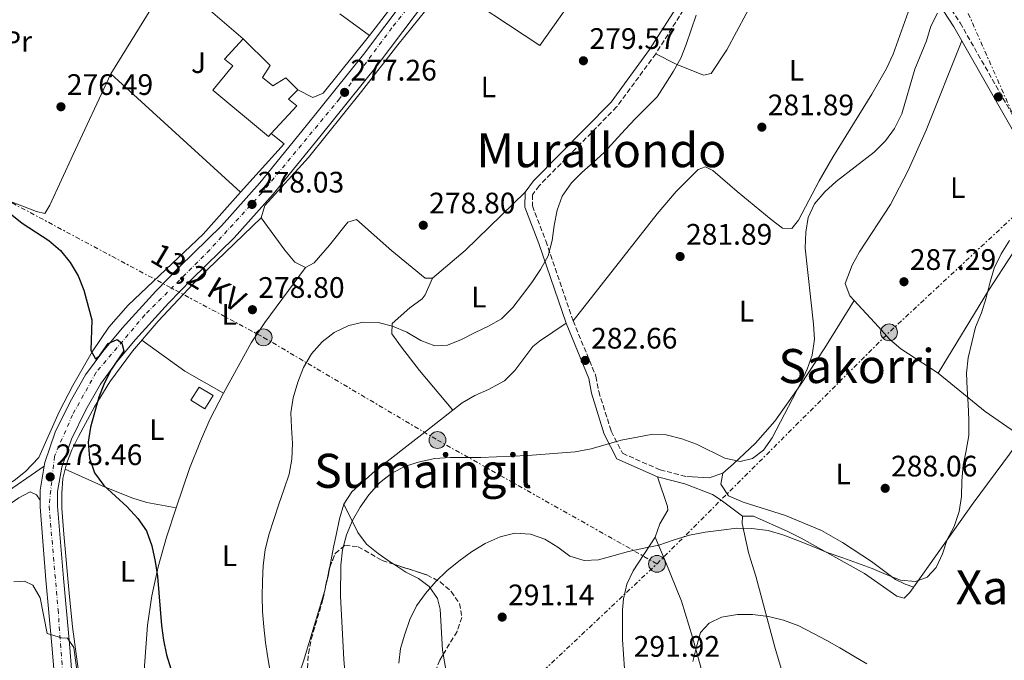
# Model space of a CAD drawing. Units: metres. Extents: x 620197 to 623632, y 4780389 to 4782763.
# Drawn here: x 622934 to 623266, y 4780825 to 4781041 of the extents above; entities that cross this region are included whole.
import ezdxf
from ezdxf.enums import TextEntityAlignment as Align

# ---------------------------------------------------------------- set-up
doc = ezdxf.new("R2010")
doc.units = ezdxf.units.M
doc.header["$MEASUREMENT"] = 0
for name, pattern in [('DGN Style 3', [2.435890702152634, 1.739921930109024, -0.6959687720436097]), ('DGN Style 4', [2.7856150101045474, 1.391937544087219, -0.6959687720436097, 0.001739921930109024, -0.6959687720436097]), ('DGN Style 7', [3.4798438602180486, 1.565929737098122, -0.6959687720436097, 0.5219765790327072, -0.6959687720436097])]:
    doc.linetypes.add(name, pattern=pattern)
for name, color, linetype, lineweight in [('Camino', 7, 'DGN Style 3', 0), ('Carretera', 9, 'Continuous', 0), ('Caseta-cabaña', 1, 'Continuous', 0), ('Cota de punto acotado terreno', 7, 'Continuous', 0), ('Curva de nivel directora', 30, 'Continuous', 30), ('Curva de nivel intermedia', 30, 'Continuous', 0), ('Edificio', 1, 'Continuous', 13), ('Eje de carretera', 7, 'DGN Style 4', 0), ('Estanque', 4, 'Continuous', 0), ('Etiqueta de uso rústico', 92, 'Continuous', 0), ('Línea  de muro-pared o tapia', 1, 'Continuous', 13), ('Línea blanca (vial)', 7, 'Continuous', 13), ('Línea de asfalto', 7, 'Continuous', 13), ('Línea de cambio de uso (parcela vista)', 92, 'Continuous', 0), ('Línea eléctrica', 6, 'DGN Style 7', 0), ('Margen derecho', 7, 'Continuous', 0), ('Poste tendido eléctrico', 7, 'Continuous', 0), ('Punto acotado terreno (símbolo)', 7, 'Continuous', 0), ('Tensión línea eléctrica', 7, 'Continuous', 0), ('Texto de Área (paraje) menor', 7, 'Continuous', 0), ('Transformador', 7, 'Continuous', 0), ('Zona ajardinada', 92, 'Continuous', 0), ('Zona arbolada', 92, 'DGN Style 3', 0)]:
    doc.layers.add(name, color=color, linetype=linetype, lineweight=lineweight)
doc.styles.add('Style-Arial', font='arial.ttf')

# ---------------------------------------------------------------- blocks, each defined once
blk = doc.blocks.new('5PATER')
at = {"layer": 'Estanque', "linetype": 'Continuous', "lineweight": 0}
h = blk.add_hatch(color=51, dxfattribs=at)
edge = h.paths.add_edge_path()
edge.add_ellipse((0, 0), major_axis=(-0.1095731443231308, -0.1110710700762829), ratio=0.9994222409660317, start_angle=0, end_angle=360)
blk = doc.blocks.new('5PELE')
at = {"layer": 'Transformador', "linetype": 'Continuous', "lineweight": 0}
h = blk.add_hatch(color=9, dxfattribs=at)
edge = h.paths.add_edge_path()
edge.add_arc((-2.000000476837158e-05, 0), 0.2850000000000001, 0, 360)
at = {"layer": 'Transformador', "color": 252, "linetype": 'Continuous', "lineweight": 0}
blk.add_circle((-2.000000476837158e-05, 0), 0.2850000000000001, dxfattribs=at)

msp = doc.modelspace()

# ---------------------------------------------------------------- linework, layer by layer
at = {"layer": 'Camino', "color": 7, "linetype": 'DGN Style 3', "lineweight": 0}
for points in [[(623211.4499999986, 4781128.42, 280.6900000000024), (623217.28, 4781111.28, 281.4600000000065), (623224.6299999993, 4781086.87, 282.229999999996), (623229.7899999982, 4781070.850000001, 282.229999999996), (623235.559999997, 4781061.220000001, 283.0000000000001), (623244.6000000006, 4781050.720000001, 283.0000000000001), (623251.5199999985, 4781040.119999999, 285.320000000007), (623274.510000002, 4780999.74, 288.3999999999942), (623287.269999998, 4780977.450000001, 290.7200000000013), (623289.4499999996, 4780972.660000001, 292.2599999999949), (623296.5700000008, 4780958.050000002, 293.0299999999988), (623300.3599999994, 4780949.680000002, 293.6000000000058)], [(623136.3599999998, 4781073.000000001, 279.1499999999943), (623146.6200000015, 4781067.58, 279.1499999999943), (623161.4499999997, 4781063.32, 280.6900000000024), (623164.219999999, 4781061.699999999, 280.6900000000024), (623165.4100000004, 4781057.570000002, 280.6900000000024), (623160.6499999972, 4781048.600000001, 280.6900000000024), (623148.7199999981, 4781029.680000001, 279.9199999999984), (623135.5100000004, 4781011.700000001, 279.9199999999984), (623109.3399999987, 4780985.110000002, 279.9199999999984), (623107.07, 4780982.050000001, 279.9199999999984), (623107.0399999986, 4780978.270000001, 279.9199999999984), (623111.5799999983, 4780966.42, 279.9199999999984), (623120.7800000005, 4780939.490000002, 281.4600000000065), (623128.5299999999, 4780920.690000001, 283.0000000000001), (623129.4400000018, 4780915.57, 284.5500000000029), (623133.6700000009, 4780902.120000001, 284.5500000000029), (623137.4499999983, 4780894.670000001, 286.0899999999965), (623150.1499999987, 4780889.080000001, 286.8600000000006), (623159.19, 4780886.800000001, 286.8600000000006)]]:
    msp.add_polyline3d(points, dxfattribs=at)
at = {"layer": 'Carretera', "color": 9, "linetype": 'Continuous', "lineweight": 0}
for points in [[(622946.4400000013, 4780809.670000001, 268.5200000000041), (622944.7399999981, 4780829.800000001, 269.4400000000023), (622942.750000001, 4780851.940000001, 271.75), (622940.7600000018, 4780876.55, 272.5299999999988), (622940.7600000018, 4780878.840000001, 272.5099999999948), (622940.7600000018, 4780882.260000001, 272.8099999999977), (622942.1299999997, 4780890.359999998, 271.7400000000052), (622942.3299999987, 4780891.53, 273.3000000000029), (622945.9099999995, 4780901.77, 273.8099999999977), (622950.9600000009, 4780912.100000001, 274.1399999999995), (622956.1599999999, 4780921.230000001, 274), (622961.9600000002, 4780929.11, 274.2899999999936), (622968.5500000018, 4780936.990000002, 274.7700000000041), (622979.8599999995, 4780949.480000001, 275.3899999999995), (622987.8099999978, 4780957.710000002, 275.7700000000041), (623002.0500000004, 4780971.569999999, 276.3800000000047), (623014.9400000008, 4780986.060000001, 277.1499999999942), (623030.6099999994, 4781005.33, 276.3800000000047), (623049.9500000004, 4781029.409999999, 277.1499999999942), (623071.3200000009, 4781057.840000001, 277.1499999999942)], [(623076.0900000008, 4781054.300000001, 277.1499999999942), (623054.6399999998, 4781025.770000001, 277.1499999999942), (623035.2299999995, 4781001.600000001, 276.3800000000047), (623019.4600000002, 4780982.210000001, 277.1499999999942), (623006.3399999997, 4780967.470000001, 276.3800000000047), (622992.019999999, 4780953.520000001, 275.7700000000041), (622984.1900000013, 4780945.429999999, 275.3899999999995), (622973.0300000011, 4780933.100000001, 274.7700000000041), (622966.6299999995, 4780925.449999999, 274.2899999999936), (622961.1499999989, 4780917.99, 274), (622956.2100000014, 4780909.319999999, 274.1399999999995), (622951.399999999, 4780899.480000001, 273.8099999999977), (622948.0900000009, 4780890.040000001, 273.3000000000029), (622946.6900000017, 4780881.76, 272.8099999999977), (622946.6999999986, 4780876.790000001, 272.5299999999988), (622948.670000002, 4780852.439999999, 271.75), (622950.6599999992, 4780830.310000001, 269.4400000000023), (622952.3199999998, 4780810.5, 268.5200000000041)]]:
    msp.add_polyline3d(points, dxfattribs=at)
at = {"layer": 'Caseta-cabaña', "color": 1, "linetype": 'Continuous', "lineweight": 0, "elevation": 279.4700000000012, "flags": 128}
msp.add_lwpolyline([(622999.1900000004, 4780914.180000001), (622996.4500000002, 4780909.699999999), (622991.7400000002, 4780912.59), (622994.4800000006, 4780917.07), (622999.1900000004, 4780914.180000001)], close=True, dxfattribs=at)
msp.add_lwpolyline([(622996.4500000002, 4780909.699999999), (622991.7400000002, 4780912.59), (622994.4800000006, 4780917.07), (622999.1900000004, 4780914.180000001), (622996.4500000002, 4780909.699999999)], dxfattribs=at)
at = {"layer": 'Curva de nivel directora', "color": 30, "linetype": 'Continuous', "lineweight": 30, "elevation": 275, "flags": 128}
msp.add_lwpolyline([(622922.5699999991, 4780982.140000001), (622934.7300000008, 4780972.410000001), (622943.7499999999, 4780966.630000001), (622947.6199999988, 4780963.210000001), (622950.889999999, 4780959.130000002), (622953.6299999993, 4780954.600000001), (622955.5699999994, 4780949.75), (622958.2499999994, 4780939.720000002), (622957.9499999998, 4780929.45), (622959.4499999996, 4780926.59), (622960.8499999989, 4780927.630000001), (622963.739999999, 4780931.779999999), (622966.7999999989, 4780933.140000001), (622968.4399999996, 4780931.930000001), (622969.0099999995, 4780929.340000001), (622964.8399999987, 4780923.090000002), (622962.5399999986, 4780918.470000002), (622960.6399999987, 4780913.660000001), (622957.7599999999, 4780903.480000002), (622957.04, 4780898.390000001), (622957.5199999984, 4780893.08), (622959.1900000004, 4780888.100000001), (622962.3299999986, 4780883.760000002), (622970.1399999983, 4780876.53), (622973.8199999996, 4780872.65), (622976.6899999996, 4780868.45), (622978.5599999982, 4780863.390000002), (622979.6299999988, 4780858.080000001), (622980.4400000002, 4780853.040000001), (622981.7999999992, 4780836.529999999), (622982.480000001, 4780831.490000002), (622983.4299999987, 4780826.570000002), (622984.8999999994, 4780821.790000001)], dxfattribs=at)
at = {"layer": 'Curva de nivel intermedia', "color": 30, "linetype": 'Continuous', "lineweight": 0, "flags": 128}
for points, elevation in [([(623243.9200000011, 4781043.449999999), (623241.6300000001, 4781038.970000001), (623240.1799999995, 4781034.01), (623236.1800000007, 4781024.509999998), (623231.7900000007, 4781009.390000001), (623229.3600000012, 4781004.439999999), (623226.3300000003, 4781000.300000002), (623222.5199999993, 4780996.49), (623209.6300000012, 4780986.49), (623205.8200000003, 4780983.01), (623202.3400000001, 4780978.939999999), (623200.1699999997, 4780974.319999999), (623199.3899999997, 4780969.359999999), (623199.2100000008, 4780964), (623202.0000000002, 4780938.269999999), (623202.2800000019, 4780933.230000001), (623201.5599999999, 4780927.869999998), (623199.8600000013, 4780923.119999998), (623197.6900000009, 4780918.5), (623188.0400000016, 4780899.91), (623185.0800000001, 4780895.699999999), (623181.3400000005, 4780892.890000001), (623177.2200000011, 4780891.869999998), (623171.9999999999, 4780892.979999999), (623162.440000002, 4780897.720000001), (623157.4900000012, 4780899.550000001), (623152.2000000004, 4780900.869999999), (623147.1700000013, 4780901.050000001), (623137.0800000017, 4780899.099999999), (623126.8500000013, 4780896.15), (623121.4700000011, 4780895.140000001), (623105.4900000019, 4780893.909999999), (623089.5900000008, 4780893.27), (623079.2500000009, 4780893.31), (623074.1500000001, 4780892.9), (623068.9700000013, 4780891.819999999), (623064.1800000013, 4780890.279999999), (623059.520000001, 4780887.939999999), (623055.4500000007, 4780884.67), (623051.8299999996, 4780880.599999999), (623048.8700000005, 4780876.45), (623046.2400000017, 4780871.91), (623044.2100000001, 4780867.16)], 285), ([(623162.3200000013, 4781042.759999999), (623160.6200000005, 4781037.81), (623159.0400000003, 4781032.850000001), (623157.2100000017, 4781028.17), (623154.6500000004, 4781023.82), (623151.9500000002, 4781019.539999999), (623149.1900000019, 4781015.13), (623145.6500000014, 4781011.59), (623141.8300000015, 4781007.850000001), (623138.3500000013, 4781004.039999999), (623134.7999999997, 4781000.100000001), (623131.3200000017, 4780996.359999998), (623127.570000001, 4780992.890000001), (623123.76, 4780989.609999998), (623120.2199999995, 4780986.07), (623117.1300000005, 4780981.600000001), (623115.4200000007, 4780976.779999998), (623114.4400000017, 4780971.680000001)], 280.0000000000002), ([(623114.4400000017, 4780971.680000001), (623113.7300000008, 4780966.59), (623112.3499999995, 4780961.439999999), (623109.7900000003, 4780956.76), (623106.8300000008, 4780952.41), (623103.7400000017, 4780948.199999999), (623100.4500000017, 4780943.930000001), (623096.6400000006, 4780940.13), (623092.2400000017, 4780937.649999999), (623087.72, 4780935.449999999), (623083.0500000007, 4780933.109999999), (623078.4000000015, 4780931.23), (623074.0899999999, 4780930.939999999), (623069.3400000001, 4780932.779999998), (623064.6600000019, 4780935.609999998), (623059.8400000005, 4780937.640000001), (623054.9500000001, 4780938.890000001), (623049.9200000009, 4780938.999999999), (623045.0100000001, 4780937.859999999), (623040.0800000017, 4780935.519999999), (623036.0100000014, 4780932.32), (623032.4599999996, 4780928.239999999), (623029.7599999995, 4780923.63), (623027.7900000003, 4780918.679999999), (623026.2100000001, 4780913.470000002), (623025.4299999999, 4780908.369999998), (623025.6500000012, 4780903.34), (623025.990000001, 4780897.970000001), (623025.8099999999, 4780892.670000001), (623024.9000000001, 4780887.639999999), (623023.2599999995, 4780882.619999999), (623021.42, 4780877.539999999), (623019.7700000005, 4780872.259999999), (623018.0700000017, 4780867.109999999), (623016.7599999997, 4780862.02), (623016.1100000015, 4780856.720000001), (623015.9200000014, 4780851.430000001), (623015.7400000005, 4780846.329999999), (623015.9500000007, 4780841.160000001), (623016.3000000014, 4780836.050000001), (623016.9100000017, 4780830.749999999), (623017.6500000015, 4780825.57), (623018.5999999993, 4780820.390000001)], 280.0000000000002), ([(623240.3499999993, 4780852.830000001), (623243.4200000004, 4780856.05), (623245.5199999993, 4780860.67), (623247.1599999999, 4780865.550000001), (623249.5300000014, 4780869.970000001), (623251.2300000002, 4780874.99), (623252.0100000004, 4780880.08), (623252.1300000009, 4780885.38), (623252.5800000002, 4780890.609999999), (623253.5599999992, 4780895.63), (623254.4700000011, 4780900.730000001), (623254.4600000001, 4780905.960000001), (623254.1800000007, 4780911.33), (623253.9000000012, 4780916.5), (623253.6900000012, 4780921.739999999), (623254.27, 4780926.9), (623255.4400000012, 4780932.119999999), (623256.750000001, 4780937.27), (623258.7200000002, 4780942.16), (623260.3000000005, 4780947.180000001), (623261.5400000011, 4780952.130000001), (623263.0499999998, 4780957.279999998), (623265.4200000013, 4780962.100000001), (623268.1799999997, 4780966.579999999)], 289.9999999999998), ([(623044.2100000001, 4780867.16), (623042.9000000001, 4780862.009999999), (623042.3800000015, 4780856.839999998), (623042.280000001, 4780846.439999999), (623043.3300000015, 4780825.029999999), (623043.8700000002, 4780819.789999999)], 285), ([(623061.9100000004, 4780823.74), (623062.5499999997, 4780828.699999999), (623063.9900000013, 4780833.59), (623065.6299999997, 4780838.539999999), (623067.9299999997, 4780843.09), (623070.8900000014, 4780847.300000001), (623074.4400000008, 4780851.369999999), (623078.1800000002, 4780854.909999999), (623082.1900000002, 4780858.189999999), (623086.4600000017, 4780861.32), (623091.1300000009, 4780864.189999999), (623096.1199999999, 4780866.4), (623101.1700000013, 4780867.67), (623106.4000000015, 4780867.289999999), (623111.280000001, 4780865.649999999), (623115.6300000007, 4780862.960000001), (623119.6400000006, 4780859.930000001), (623124.5300000012, 4780858.430000001), (623129.4300000007, 4780858.710000002), (623134.6800000012, 4780860.109999998), (623139.5300000014, 4780861.519999999), (623144.7100000004, 4780862.599999999), (623149.7500000007, 4780863.609999998), (623154.9400000008, 4780865.41), (623160.1199999999, 4780867.02), (623165.3700000001, 4780868.019999999), (623170.8100000005, 4780868.699999998), (623176.0499999998, 4780869.38), (623181.2100000009, 4780869.26), (623186.7100000017, 4780868.54), (623191.9300000009, 4780867.029999998), (623196.940000002, 4780865.130000001), (623201.7600000012, 4780863.159999999), (623206.6400000006, 4780861.189999998), (623211.8600000021, 4780859.349999999), (623216.8700000009, 4780857.509999999), (623221.8200000019, 4780855.800000002), (623226.5700000017, 4780853.77), (623231.3900000007, 4780851.800000001), (623236.4900000015, 4780851.349999999), (623240.3499999993, 4780852.830000001)], 289.9999999999998), ([(622953.5399999998, 4780818.789999999), (622952.1800000009, 4780828.999999999), (622950.0900000009, 4780832.199999998), (622948.0400000013, 4780832.289999999), (622943.22, 4780833.730000001), (622940.8200000017, 4780845.81), (622938.2800000003, 4780850.140000001), (622935.5100000009, 4780851.499999999), (622931.9300000002, 4780851.269999999)], 270.0000000000002), ([(623161.2700000008, 4780824.29), (623162.440000002, 4780829.25), (623163.8800000015, 4780834.140000001), (623166.7000000001, 4780837.220000001), (623170.9600000003, 4780839.300000001), (623176.2700000012, 4780840.24), (623181.3700000017, 4780840.189999999), (623186.7899999999, 4780839.470000001), (623191.8800000016, 4780838.3), (623197.0300000014, 4780836.319999999), (623201.9700000013, 4780833.76), (623206.5199999998, 4780831.390000001), (623210.940000001, 4780828.960000001), (623215.6100000005, 4780826.069999999), (623219.9600000001, 4780823.51)], 295.0000000000002)]:
    msp.add_lwpolyline(points, dxfattribs=dict(at, elevation=elevation))
at = {"layer": 'Edificio', "color": 1, "linetype": 'Continuous', "lineweight": 13}
msp.add_polyline3d([(623015.9000000004, 4781021.680000001, 277.9499999999971), (623019.3399999999, 4781018.800000001, 281.0399999999936), (623023.79, 4781021.600000001, 278.7200000000012), (623027.8600000005, 4781017.449999999, 279.4900000000052), (623024.6699999999, 4781014.32, 279.4900000000052), (623027.4900000002, 4781012.09, 282.5800000000018), (623018.8200000003, 4781002.74, 283.2799999999988), (623017.9100000003, 4781001.76, 283.3500000000058), (622999.1100000005, 4781017.42, 284.8899999999995), (623005.8300000001, 4781025.57, 284.1199999999953), (623003.0099999999, 4781027.810000001, 278.7200000000012), (623009.3899999997, 4781034.689999999, 278.7200000000012), (623018.4699999997, 4781025.76, 277.9499999999971)], close=True, dxfattribs=at)
at = {"layer": 'Edificio', "color": 51, "linetype": 'Continuous', "lineweight": 13}
for points in [[(623018.8200000003, 4781002.74, 283.2799999999988), (623017.9100000003, 4781001.76, 283.3500000000058), (622999.1100000005, 4781017.42, 284.8899999999995), (623005.8300000001, 4781025.57, 284.1199999999953), (623003.0099999999, 4781027.810000001, 278.7200000000012), (623009.3899999997, 4781034.689999999, 278.7200000000012)], [(623009.3899999997, 4781034.689999999, 278.7200000000012), (623018.4699999997, 4781025.76, 277.9499999999971), (623015.9000000004, 4781021.680000001, 277.9499999999971), (623019.3399999999, 4781018.800000001, 281.0399999999936), (623023.79, 4781021.600000001, 278.7200000000012), (623027.8600000005, 4781017.449999999, 279.4900000000052), (623024.6699999999, 4781014.32, 279.4900000000052), (623027.4900000002, 4781012.09, 282.5800000000018), (623018.8200000003, 4781002.74, 283.2799999999988)]]:
    msp.add_polyline3d(points, dxfattribs=at)
at = {"layer": 'Eje de carretera', "color": 7, "linetype": 'DGN Style 4', "lineweight": 0}
msp.add_polyline3d([(623089.6900000013, 4781080.220000003, 277.070000000007), (623086.1099999985, 4781071.630000004, 276.6600000000034), (623059.5799999969, 4781038.460000004, 277.1499999999941), (623041.8799999986, 4781014.440000001, 277.0899999999966), (623015.6499999987, 4780982.699999999, 277.070000000007), (622998.0899999992, 4780963.440000001, 276.1199999999956), (622976.1299999986, 4780941.410000001, 275.0800000000018), (622959.6599999998, 4780921.960000004, 274.0700000000069), (622951.7299999993, 4780907.66, 274.0399999999937), (622945.6299999995, 4780893.640000001, 273.4400000000023), (622943.8000000011, 4780876.760000001, 272.5200000000041), (622946.85, 4780841.86, 270.6699999999983), (622949.2800000019, 4780807.960000002, 268.3899999999995), (622975.5100000016, 4780758.190000001, 264.8600000000005), (622976.4300000003, 4780744.460000004, 264.6600000000035), (622978.5499999992, 4780708.850000001, 261.5599999999977), (622987.3999999983, 4780677.100000001, 260.1799999999931), (622988.3099999981, 4780668.52, 260.1100000000006), (622986.3299999977, 4780667.210000004, 260.1900000000024)], dxfattribs=at)
at = {"layer": 'Línea  de muro-pared o tapia', "color": 1, "linetype": 'Continuous', "lineweight": 13}
for points in [[(623072.8799999999, 4781065.02, 277.9400000000023), (623066.4500000002, 4781054.66, 277.9400000000023), (623052.0499999998, 4781035.850000001, 278.7200000000012), (623042.0199999996, 4781043.220000001, 278.7200000000012)], [(623126.3399999999, 4781056.15, 280.25), (623125.2100000001, 4781054.710000001, 280.25), (623109.5099999999, 4781032.430000001, 280.25), (623078.1299999999, 4781053.279999999, 279.4799999999959), (623084.2800000003, 4781062.460000001, 278.7100000000065)], [(623018.8200000003, 4781002.74, 278.7200000000012), (623023.2100000001, 4780999.220000001, 277.9400000000023), (623008.5099999999, 4780982.939999999, 277.9400000000023), (622964.6799999997, 4781022.859999999, 277.9400000000023), (622984.9199999999, 4781055.83, 277.9400000000023), (623009.3899999997, 4781034.689999999, 278.7200000000012)]]:
    msp.add_polyline3d(points, dxfattribs=at)
at = {"layer": 'Línea blanca (vial)', "color": 7, "linetype": 'Continuous', "lineweight": 13, "extrusion": (-0.01994834518466588, -0.04963642697619502, 0.9985681191793729), "elevation": -249460.131121761, "flags": 128}
msp.add_lwpolyline([(-1204790.558595178, 4661675.552763253), (-1204788.809277466, 4661667.514623699), (-1204787.533954833, 4661664.336754573)], dxfattribs=at)
at = {"layer": 'Línea blanca (vial)', "color": 7, "linetype": 'Continuous', "lineweight": 13}
for points in [[(623086.5799999977, 4781079.17, 276.6499999999942), (623077.6499999983, 4781066.51, 276.3800000000046), (623071.3200000004, 4781057.840000002, 277.1499999999941), (623049.9499999998, 4781029.41, 277.1499999999941), (623030.6099999989, 4781005.33, 276.3800000000046), (623014.9400000002, 4780986.060000001, 277.1499999999941), (623002.0499999999, 4780971.57, 276.3800000000046), (622987.8099999975, 4780957.710000002, 275.7700000000042), (622979.859999999, 4780949.480000002, 275.3899999999995), (622968.5500000013, 4780936.990000002, 274.770000000004), (622961.9599999997, 4780929.11, 274.2899999999937), (622956.1599999995, 4780921.230000001, 273.9999999999999), (622950.9600000004, 4780912.100000001, 274.1399999999994), (622945.909999999, 4780901.77, 273.8099999999978), (622942.3299999982, 4780891.53, 273.3000000000029), (622942.1299999993, 4780890.359999999, 273.2400000000052)], [(622952.3199999994, 4780810.500000001, 268.520000000004), (622950.6599999988, 4780830.310000001, 269.4400000000024), (622948.6700000016, 4780852.439999999, 271.7500000000001), (622946.699999998, 4780876.790000002, 272.5299999999988), (622946.6900000012, 4780881.760000001, 272.8099999999976), (622948.0900000005, 4780890.040000002, 273.3000000000029), (622951.3999999985, 4780899.480000001, 273.8099999999978), (622956.2100000009, 4780909.32, 274.1399999999994), (622961.1499999984, 4780917.990000002, 273.9999999999999), (622966.6299999991, 4780925.449999999, 274.2899999999937), (622973.0300000006, 4780933.100000001, 274.770000000004), (622984.1900000009, 4780945.430000001, 275.3899999999995), (622992.0199999985, 4780953.520000001, 275.7700000000042), (623006.3399999993, 4780967.470000001, 276.3800000000046), (623019.4599999997, 4780982.210000002, 277.1499999999941), (623035.229999999, 4781001.600000001, 276.3800000000046), (623054.6399999993, 4781025.770000001, 277.1499999999941), (623076.0900000003, 4781054.300000001, 277.1499999999941)], [(622940.7600000014, 4780878.840000002, 272.6399999999995), (622940.7600000014, 4780876.550000001, 272.5299999999988), (622942.7500000006, 4780851.940000001, 271.7500000000001), (622944.7399999977, 4780829.800000002, 269.4400000000024), (622946.4400000009, 4780809.670000002, 268.520000000004)]]:
    msp.add_polyline3d(points, dxfattribs=at)
at = {"layer": 'Línea de asfalto', "color": 7, "linetype": 'Continuous', "lineweight": 13}
for points in [[(622942.1299999993, 4780890.359999999, 271.7400000000052), (622927.0899999987, 4780879.91, 270.9700000000011), (622916.78, 4780873.800000001, 270.1900000000024), (622906.9600000009, 4780869.61, 269.4199999999983), (622897.5599999975, 4780867.890000002, 267.8800000000047), (622883.6999999994, 4780868.03, 267.1100000000006), (622869.0700000002, 4780870.67, 266.3399999999966), (622853.1000000021, 4780874.029999999, 265.570000000007), (622833.9100000006, 4780873.260000001, 264.7899999999935), (622821.91, 4780873.07, 264.7899999999935), (622810.7600000009, 4780876.290000001, 267.1100000000006), (622793.6900000009, 4780879.310000001, 268.6499999999942), (622777.6600000003, 4780883.250000002, 269.4199999999983), (622762.5700000004, 4780886.550000001, 271.7400000000052), (622758.2299999997, 4780887.840000001, 271.7400000000052)], [(622831.719999998, 4780869.230000001, 264.7899999999935), (622834.0199999979, 4780869.260000002, 264.7899999999935), (622852.7600000022, 4780870.010000001, 265.570000000007), (622868.3099999981, 4780866.74, 266.3399999999966), (622883.3199999994, 4780864.029999999, 267.1100000000006), (622897.8999999972, 4780863.890000001, 267.8800000000047), (622908.1200000009, 4780865.760000002, 269.4199999999983), (622918.6000000017, 4780870.220000001, 270.1900000000024), (622929.2600000014, 4780876.540000002, 270.9700000000011), (622933.6199999999, 4780879.57, 271.2400000000053), (622937.3700000006, 4780881.610000002, 272.5099999999947), (622939.57, 4780880.640000001, 272.5099999999947), (622940.7600000014, 4780878.840000002, 272.5099999999947)]]:
    msp.add_polyline3d(points, dxfattribs=at)
at = {"layer": 'Línea de cambio de uso (parcela vista)', "color": 92, "linetype": 'Continuous', "lineweight": 0, "flags": 128}
for points, elevation in [([(623027.8600000005, 4781017.449999999), (623032.8899999997, 4781014.869999999), (623036.3799999999, 4781016.42), (623052.0499999998, 4781035.850000001)], 276.3600000000006), ([(623104.5800000001, 4780982.890000001), (623084.3700000001, 4780963.180000001), (623073.3300000001, 4780953.82)], 279.8699999999953), ([(623002.6699999999, 4780914.970000001), (622989.6500000004, 4780922.439999999), (622975.1399999997, 4780932.850000001)], 277.5599999999977), ([(622986.7856999999, 4780876.2108), (622986.79, 4780876.210000001)], 275.2400000000052), ([(623076.9468, 4780826.761700001), (623078.3899999997, 4780818.300000001), (623081.6500000004, 4780801.730000001), (623084.7933, 4780788.813100001)], 292.9700000000012)]:
    msp.add_lwpolyline(points, dxfattribs=dict(at, elevation=elevation))
at = {"layer": 'Línea de cambio de uso (parcela vista)', "color": 92, "linetype": 'Continuous', "lineweight": 0, "extrusion": (0.4567655599954846, 0.6825869493587078, 0.5704737327582965), "elevation": 3548236.174913934, "flags": 128}
msp.add_lwpolyline([(2140884.226192632, -2464199.933867811), (2140863.8069368, -2464196.40294848), (2140849.545285039, -2464196.110734467)], dxfattribs=at)
at = {"layer": 'Línea de cambio de uso (parcela vista)', "color": 92, "linetype": 'Continuous', "lineweight": 0, "extrusion": (0.0853741990737815, -0.2480684275025235, 0.9649732127934617), "elevation": -1132508.589834694, "flags": 128}
msp.add_lwpolyline([(2145050.009640753, 4166700.229539739), (2145057.040679818, 4166697.29451169), (2145061.926629061, 4166697.29451169)], dxfattribs=at)
at = {"layer": 'Línea de cambio de uso (parcela vista)', "color": 92, "linetype": 'Continuous', "lineweight": 0, "extrusion": (-0.1503870107523618, -0.0574022438765955, 0.9869593352286107), "elevation": -367865.3769518759, "flags": 128}
msp.add_lwpolyline([(-4244350.727609565, 2257286.893191264), (-4244343.980274682, 2257294.348006619), (-4244341.217252694, 2257296.511569978), (-4244333.620350254, 2257301.305834284)], dxfattribs=at)
at = {"layer": 'Línea de cambio de uso (parcela vista)', "color": 92, "linetype": 'Continuous', "lineweight": 0, "extrusion": (-0.9256454802021621, 0.2302394922990729, 0.300283567927341), "elevation": 524114.4682436847, "flags": 128}
msp.add_lwpolyline([(-4789872.318952185, -164698.5665424314), (-4789875.981106193, -164698.6594291558), (-4789879.181387538, -164699.2616202905)], dxfattribs=at)
at = {"layer": 'Línea de cambio de uso (parcela vista)', "color": 92, "linetype": 'Continuous', "lineweight": 0}
for points in [[(623187.4900000002, 4781104.300000001, 281.4199999999983), (623201.2999999998, 4781093.430000001, 281.4199999999983), (623204.4400000004, 4781091.189999999, 282.1900000000023), (623204.7300000006, 4781088.980000001, 282.1900000000023), (623194.6299999999, 4781071.730000001, 281.429999999993), (623182.5499999998, 4781049.41, 280.6999999999971), (623172.7400000002, 4781030.99, 280.6499999999942), (623167.4299999997, 4781023.01, 280.6499999999942), (623164.8899999997, 4781022.4, 280.6499999999942), (623155.6399999997, 4781026.199999999, 280.6499999999942), (623148.7199999997, 4781029.680000001, 280.6499999999942)], [(623015.4100000003, 4780974.300000001, 278.3300000000018), (623016.7100000001, 4780978.390000001, 278.3300000000018), (623031.4100000003, 4780994.67, 277.5599999999977), (623049.3200000003, 4781016.92, 277.5599999999977), (623061.5999999996, 4781032.710000001, 277.3699999999953), (623078.1299999999, 4781053.279999999, 278.3300000000018)], [(623120.7800000003, 4780939.49, 281.4199999999983), (623149.1500000004, 4780975.65, 280.6499999999942), (623155.5800000001, 4780983.109999999, 280.6499999999942), (623162.9900000002, 4780990.57, 280.6499999999942), (623165.5199999996, 4780991.49, 280.6499999999942), (623168.04, 4780990.199999999, 281.4199999999983), (623176.1799999997, 4780983.17, 281.4199999999983), (623187.7100000001, 4780973.699999999, 283.4499999999971), (623191.54, 4780970.699999999, 283.7299999999959), (623194.7000000002, 4780970.66, 283.7299999999959), (623196.9400000004, 4780973.49, 283.7299999999959), (623203.9199999999, 4780986.76, 284.3600000000006), (623208.4699999997, 4780994.76, 284.5800000000018), (623221.7100000001, 4781015.99, 284.6399999999995), (623226.6600000003, 4781024.680000001, 284.5099999999948), (623228.9000000004, 4781029.529999999, 284.3699999999953), (623233.9500000002, 4781043.689999999, 283.7899999999936), (623238.8399999999, 4781053.58, 283.7299999999959)], [(623252.0800000001, 4781034.09, 285.2799999999988), (623240.0899999999, 4781003.880000001, 286.0500000000029), (623233.9500000002, 4780990.189999999, 286.0500000000029), (623227.9600000001, 4780978.789999999, 286.0500000000029), (623217.5599999996, 4780962.720000001, 286.0500000000029), (623215.0800000001, 4780958.220000001, 286.3099999999977), (623212.7199999997, 4780952.029999999, 286.820000000007), (623214.2599999999, 4780947.9, 286.820000000007), (623215.7599, 4780946.269900001, 286.9392999999982)], [(622964.6799999997, 4781022.859999999, 276.3699999999953), (622951.9800000006, 4780995.689999999, 275.6699999999983), (622944.1100000005, 4780978.550000001, 275.6000000000058), (622942.4199999999, 4780975.699999999, 275.6000000000058), (622939.5800000001, 4780976.359999999, 275.6000000000058), (622925.0999999996, 4780981.869999999, 274.820000000007), (622920.1900000004, 4780983.050000001, 274.820000000007), (622917.8499999996, 4780983.210000001, 274.820000000007), (622912.79, 4780982.310000001, 274.820000000007), (622880.4599000001, 4780970.939999999, 271.7400000000052)], [(623008.5099999999, 4780982.939999999, 277.9100000000035), (622995.7999999998, 4780968.67, 276.8800000000047), (622970.54, 4780944.77, 275.5899999999965), (622963.9600000001, 4780937.27, 274.9600000000065), (622958.3700000001, 4780928.960000001, 274.2200000000012), (622951.8399999999, 4780917.539999999, 273.6300000000047), (622947.2400000002, 4780908.680000001, 273.3600000000006), (622940.3300000001, 4780893.26, 273.2799999999988), (622935.8600000005, 4780888.57, 272.5099999999948), (622932.0099999999, 4780885.5, 271.8699999999953), (622926, 4780882.029999999, 270.9600000000065), (622917.3600000005, 4780877.039999999, 270.5200000000041), (622910.7599999999, 4780873.970000001, 270.1900000000023), (622905.9699999997, 4780872.59, 269.5599999999977), (622901.0800000001, 4780871.82, 268.8699999999953), (622889.0800000001, 4780870.34, 267.7599999999948), (622884.0999999996, 4780870.210000001, 267.3500000000058), (622881.0300000003, 4780870.480000001, 267.1100000000006), (622871.2300000006, 4780872.33, 266.3800000000047), (622853.6100000005, 4780876.439999999, 266.3399999999965), (622847.7199999997, 4780875.51, 266.3300000000018), (622844.7599999999, 4780876.529999999, 266.3399999999965), (622843.9400000004, 4780879.550000001, 266.3399999999965)], [(623244.0899999999, 4780921.800000001, 289.1300000000047), (623261.1100000005, 4780949.74, 289.1300000000047), (623269.2999999998, 4780962.310000001, 289.320000000007), (623274.7100000001, 4780970.710000001, 289.75), (623281.5599999996, 4780982.390000001, 290.6699999999983)], [(623015.4100000003, 4780974.300000001, 278.3300000000018), (622994.3099999996, 4780953.91, 276.6000000000058), (622980.6699999999, 4780939.27, 276.8600000000006), (622971.9400000004, 4780929.140000001, 276.3399999999965), (622964.3099999996, 4780918.880000001, 275.8600000000006), (622959.1100000005, 4780910.4, 275.5800000000018), (622953.7000000002, 4780900.359999999, 275.2400000000052), (622951.4699999997, 4780895.810000001, 275.0099999999948), (622949.6500000004, 4780891.15, 274.7299999999959), (622948.5099999999, 4780886.189999999, 274.4700000000012), (622948.0999999996, 4780881.199999999, 274.4199999999983), (622948.1200000001, 4780876.180000001, 274.5), (622948.7800000003, 4780867.33, 274.2100000000065), (622950.5899999999, 4780847.460000001, 272.3800000000047), (622951.7199999997, 4780836.029999999, 272.1600000000035), (622953.6199000003, 4780821.839000001, 272.1600000000035)], [(623030.4000000004, 4780957.41, 279.1000000000058), (623026.8700000001, 4780959.300000001, 278.9400000000023), (623023.4299999997, 4780963.279999999, 278.6199999999953), (623015.4100000003, 4780974.300000001, 278.3300000000018)], [(623073.3300000001, 4780953.82, 279.8699999999953), (623070.7999999998, 4780953.84, 279.8699999999953), (623059.5199999996, 4780963.119999999, 279.8699999999953), (623047.6299999999, 4780973.66, 279.1000000000058), (623044.7699999996, 4780972.74, 279.1000000000058), (623038.5499999998, 4780964.970000001, 279.1000000000058), (623033.3399999999, 4780959.029999999, 279.1000000000058), (623030.4000000004, 4780957.41, 279.1000000000058)], [(623002.6699999999, 4780914.970000001, 277.5099999999948), (623012.0199999996, 4780931.949999999, 278.0500000000029), (623016.6399999997, 4780938.9, 278.3300000000018), (623030.4000000004, 4780957.41, 279.1000000000058)], [(623080.2100000001, 4780909.26, 282.179999999993), (623068.9100000003, 4780922.67, 281.9499999999971), (623062.8399999999, 4780930.59, 280.9100000000035), (623059.6100000005, 4780935.050000001, 280.6399999999995), (623059.6500000004, 4780938.52, 280.6399999999995), (623065.7000000002, 4780943.83, 280.6399999999995), (623069.7999999998, 4780946.82, 279.8800000000047), (623070.7999999998, 4780948.210000001, 279.8699999999953), (623073.3300000001, 4780953.82, 280.6399999999995)], [(623171.3799999999, 4780888, 286.0399999999936), (623175.0199999996, 4780891.07, 286.0399999999936), (623182.3899999997, 4780898.09, 286.0399999999936), (623188.9600000001, 4780905.49, 286.0399999999936), (623197.6200000001, 4780917.800000001, 285.9400000000023), (623205.8399999999, 4780930.32, 286), (623215.7599, 4780946.269900001, 286.8099999999977)], [(623215.7599, 4780946.269900001, 286.9392999999982), (623223.9400000004, 4780937.380000001, 287.5899999999965), (623227.6900000004, 4780933.24, 288.3600000000006), (623231.4699999997, 4780929.939999999, 288.6600000000035), (623244.0899999999, 4780921.800000001, 289.0800000000018)], [(623043.4000000004, 4780877.449999999, 282.9499999999971), (623046.04, 4780881.699999999, 282.9499999999971), (623053.9900000002, 4780888.76, 282.9499999999971), (623069.75, 4780901.08, 282.8899999999995), (623083.3399999999, 4780911.699999999, 282.179999999993), (623087.6299999999, 4780914.220000001, 281.9100000000035), (623092.2599999999, 4780916.220000001, 281.6000000000058), (623097.6299999999, 4780919.140000001, 281.4100000000035), (623101.1299999999, 4780922.67, 281.4100000000035), (623107.2300000006, 4780930.75, 281.4100000000035), (623109.4500000002, 4780932.609999999, 281.4100000000035), (623118.4400000004, 4780938.609999999, 281.4100000000035)], [(622986.7856999999, 4780876.2108, 275.648000000001), (622991.2800000003, 4780889.51, 276.75), (622994.9000000004, 4780898.810000001, 277.3999999999942), (622998.1200000001, 4780906.07, 277.6600000000035), (623002.6699999999, 4780914.970000001, 277.5099999999948)], [(623271.7000000002, 4780900.699999999, 293.2899999999936), (623270.7699999996, 4780897.82, 292.9900000000052), (623255.9100000003, 4780877.77, 291.4700000000012), (623234.5800000001, 4780847.630000001, 291.4499999999971), (623232.6600000003, 4780845.75, 292.2200000000012), (623230.1399999997, 4780846.41, 292.2200000000012), (623219.1600000003, 4780854.100000001, 292.2200000000012), (623197.7999999998, 4780866, 291.4499999999971), (623193.3300000001, 4780868.27, 291.1100000000006), (623181.7599999999, 4780873.430000001, 289.9100000000035), (623177.9699999997, 4780873.470000001, 289.9100000000035)], [(622949.2400000002, 4780889.350000001, 274.4700000000012), (622962.7599999999, 4780883.220000001, 275.2400000000052), (622972.0599999996, 4780879.460000001, 275.2400000000052), (622976.8799999999, 4780878.09, 275.2400000000052), (622986.7856999999, 4780876.2108, 275.2400000000052)], [(623171.3799999999, 4780888, 286.0399999999936), (623170.7100000001, 4780884.210000001, 286.0399999999936), (623173.2599999999, 4780880.350000001, 286.3800000000047), (623178.2300000006, 4780878.140000001, 286.8099999999977), (623192.5700000003, 4780873.710000001, 287.4199999999983), (623204.7100000001, 4780868.619999999, 288.179999999993), (623211.7699999996, 4780864.49, 288.6000000000058), (623221.6299999999, 4780858.119999999, 289.1300000000047), (623229.6500000004, 4780852.060000001, 289.7899999999936), (623232.9199999999, 4780850.42, 289.8999999999942), (623235.8300000001, 4780849.4, 289.8999999999942)], [(623148.4800000006, 4780866.289999999, 289.8899999999995), (623150.0599999996, 4780870.850000001, 289.2299999999959), (623152.8099999996, 4780875.449999999, 288.5299999999988), (623152.6900000004, 4780876.67, 288.3500000000058), (623149.3399999999, 4780886.710000001, 286.8000000000029)], [(623038.6569999997, 4780856.319300001, 284.5755999999965), (623039.9100000003, 4780862.930000001, 283.3699999999953), (623040.8799999999, 4780867.58, 282.9499999999971), (623041.9500000002, 4780872.560000001, 282.9499999999971), (623043.4000000004, 4780877.449999999, 282.9499999999971)], [(623043.4000000004, 4780877.449999999, 283.7200000000012), (623048.04, 4780867.92, 285.2599999999948), (623050.9699999997, 4780864, 285.679999999993), (623054.9299999997, 4780860.810000001, 285.8800000000047), (623059.1299999999, 4780857.9, 286.4799999999959), (623060.2285000002, 4780857.191600001, 286.825800000006)], [(622974.2100000001, 4780802.539999999, 271.3899999999995), (622975.25, 4780812, 272.1600000000035), (622977.0800000001, 4780836.630000001, 273.6999999999971), (622978.5300000003, 4780846.51, 274), (622980.6699999999, 4780856.289999999, 274.2100000000065), (622983.4500000002, 4780866.34, 274.8300000000018), (622986.7856999999, 4780876.2108, 275.648000000001)], [(623177.9699999997, 4780873.470000001, 289.9100000000035), (623177.9400000004, 4780870.939999999, 291.4499999999971), (623180.04, 4780861.15, 291.8999999999942), (623180.6699999999, 4780858.91, 292.2200000000012), (623182.5099999999, 4780853.199999999, 293.7700000000041), (623188.9800000006, 4780829.17, 296.25), (623193.5899999999, 4780813.560000001, 298.1600000000035), (623202.0300000003, 4780779.59, 300.4700000000012), (623202.5999999996, 4780777.5, 300.7100000000065), (623203.9699999997, 4780772.91, 302.179999999993), (623207.75, 4780763.24, 303.0200000000041), (623211.79, 4780754.050000001, 303.5399999999936), (623217.0999999996, 4780741.970000001, 303.7899999999936), (623218.2747, 4780738.2972, 303.7899999999936)], [(623148.4800000006, 4780866.289999999, 290.6600000000035), (623141.1100000005, 4780854.99, 290.6600000000035), (623138.9500000002, 4780850.460000001, 290.6600000000035), (623137.7999999998, 4780845.49, 290.6600000000035), (623137.5, 4780841.76, 290.6600000000035), (623137.5199999996, 4780831.779999999, 291.2100000000065), (623138.1200000001, 4780821.82, 292.1199999999953), (623141.4299999997, 4780792.119999999, 293.7400000000052), (623141.4299999997, 4780772.199999999, 295.7700000000041), (623142.5800000001, 4780763.480000001, 296.320000000007), (623144.9000000004, 4780748.67, 296.7899999999936), (623151.9100000003, 4780706.050000001, 296.9199999999983), (623155.0999999996, 4780691.390000001, 296.9900000000052), (623161.0199999996, 4780668.09, 296.0599999999977)], [(623193.7017999999, 4780716.1218, 301.4600000000065), (623188.1900000004, 4780729.42, 301.4600000000065), (623185.0800000001, 4780738.9, 301.2400000000052), (623180.5800000001, 4780758.560000001, 299.9100000000035), (623167.7100000001, 4780808.51, 295.6199999999953), (623161.1500000004, 4780832.550000001, 293.6199999999953), (623157.3700000001, 4780844.680000001, 292.4700000000012), (623151.8799999999, 4780858.359999999, 290.6600000000035), (623148.4800000006, 4780866.289999999, 289.8899999999995)], [(623060.2285000002, 4780857.191600001, 286.825800000006), (623064.3399999999, 4780854.539999999, 288.1199999999953), (623068.5599999996, 4780852.310000001, 289.4499999999971), (623072.1799999997, 4780849.67, 290.6600000000035), (623074.9500000002, 4780845.65, 292.3000000000029), (623075.9000000004, 4780842.050000001, 292.9700000000012), (623076.7100000001, 4780828.15, 292.9700000000012), (623076.9468, 4780826.761700001, 292.9700000000012)], [(623031.7918999996, 4780767.593, 270.6444999999949), (623031.6799999997, 4780767.630000001, 270.6300000000047), (623027.4699999997, 4780771.439999999, 270.7700000000041), (623025.1299999999, 4780776.439999999, 271.3800000000047), (623025.4400000004, 4780781.33, 272.0399999999936), (623026.8099999996, 4780786.25, 272.8300000000018), (623027.4800000006, 4780790.630000001, 273.6999999999971), (623026.8200000003, 4780795.32, 275.1600000000035), (623024.5300000003, 4780804.689999999, 279.0599999999977), (623024.5599999996, 4780809.369999999, 280.4400000000023), (623029.7100000001, 4780824.41, 282.179999999993), (623036.9000000004, 4780848.350000001, 285.2700000000041), (623037.2030999997, 4780849.609400001, 285.2385999999969)]]:
    msp.add_polyline3d(points, dxfattribs=at)
at = {"layer": 'Línea eléctrica', "color": 6, "linetype": 'DGN Style 7', "lineweight": 0, "extrusion": (-0.5574764858593674, 0.5779695280106162, 0.5959624085503014), "elevation": 2415972.10190532, "flags": 128}
msp.add_lwpolyline([(-3767534.616571718, -1792672.183183104), (-3767645.312422089, -1792675.333819645), (-3767717.217499208, -1792673.191884922)], dxfattribs=at)
at = {"layer": 'Línea eléctrica', "color": 6, "linetype": 'DGN Style 7', "lineweight": 0}
for points in [[(623280.1499999994, 4780984.54, 289.8699999999953), (623252.1400000004, 4781048.150000001, 284.320000000007), (623215.8200000009, 4781122.84, 280.9900000000052), (623198.3199999996, 4781194.88, 278.5200000000041)], [(622836.3299999974, 4781033.470000001, 274.1999999999971), (622925.1700000013, 4780982.58, 274.8500000000058), (623016.2700000008, 4780933.849999999, 278.4199999999983), (623075, 4780899.149999999, 283.6499999999942), (623149.140000001, 4780857.340000001, 290.679999999993)], [(622889.5399999982, 4780436.42, 270), (622909.6599999992, 4780475.679999999, 261.9700000000012), (623005.6700000014, 4780722.430000001, 267.4199999999983), (623083.1299999994, 4780795.16, 292.9499999999971), (623149.140000001, 4780857.340000001, 290.679999999993)]]:
    msp.add_polyline3d(points, dxfattribs=at)
at = {"layer": 'Margen derecho', "color": 7, "linetype": 'Continuous', "lineweight": 0}
for points in [[(623208.879999998, 4781128.2, 280.6900000000024), (623214.8999999973, 4781110.510000002, 281.4600000000065), (623222.2399999977, 4781086.130000004, 282.229999999996), (623227.4999999994, 4781069.810000001, 282.229999999996), (623233.5299999998, 4781059.75, 283.0000000000001), (623242.6000000001, 4781049.210000002, 283.0000000000001), (623249.3799999994, 4781038.82, 285.320000000007), (623272.3399999992, 4780998.5, 288.3999999999942), (623285.0399999997, 4780976.310000001, 290.7200000000013), (623287.1899999997, 4780971.590000001, 292.2599999999949), (623294.3099999989, 4780956.99, 293.0299999999988), (623298.4400000017, 4780947.840000002, 293.8000000000028), (623307.1299999976, 4780931.33, 296.929999999993), (623319.780000001, 4780911.27, 299.6300000000048), (623327.8099999975, 4780896.730000002, 300.5099999999948), (623338.6799999994, 4780875.510000001, 301.0099999999947), (623350.6000000018, 4780856.830000003, 301.8699999999953)], [(623135.1999999997, 4781070.780000002, 279.1499999999943), (623145.6799999982, 4781065.250000001, 279.1499999999943), (623160.4599999995, 4781061, 280.6900000000024), (623162.089999999, 4781060.050000002, 280.6900000000024), (623162.7300000006, 4781057.850000001, 280.6900000000024), (623158.479999999, 4781049.850000001, 280.6900000000024), (623146.6499999983, 4781031.090000001, 279.9199999999984), (623133.6000000016, 4781013.320000002, 279.9199999999984), (623107.440000001, 4780986.730000001, 279.9199999999984), (623104.5799999977, 4780982.890000002, 279.9199999999984), (623104.5300000008, 4780977.820000002, 279.9199999999984), (623109.229999999, 4780965.570000002, 279.9199999999984), (623118.4400000003, 4780938.61, 281.4600000000065), (623126.1099999992, 4780919.990000002, 283.0000000000001), (623126.9999999988, 4780914.980000002, 284.5500000000029), (623131.3399999995, 4780901.170000001, 284.5500000000029), (623135.6199999999, 4780892.750000001, 286.0899999999965), (623149.3399999995, 4780886.710000002, 286.8600000000006), (623158.5799999975, 4780884.380000004, 286.8600000000006)]]:
    msp.add_polyline3d(points, dxfattribs=at)
at = {"layer": 'Zona arbolada', "color": 92, "linetype": 'DGN Style 3', "lineweight": 0, "extrusion": (-0.2384544302619496, -0.08996508657490422, 0.96697764601154), "elevation": -578395.3835401359, "flags": 128}
msp.add_lwpolyline([(-4253150.996624799, 2195646.558144054), (-4253156.611418346, 2195650.270753089), (-4253156.761351374, 2195650.414360668)], dxfattribs=at)
at = {"layer": 'Zona arbolada', "color": 92, "linetype": 'DGN Style 3', "lineweight": 0}
for points in [[(623031.0300000003, 4780819.619999999, 288.0899999999965), (623031.3799999999, 4780826.980000001, 288.6000000000058), (623032.3600000005, 4780831.859999999, 288.679999999993), (623036.3099999996, 4780845.380000001, 289.1000000000058), (623038.5800000001, 4780856.130000001, 290.6600000000035), (623040.4699999997, 4780860.779999999, 291.5599999999977), (623043.75, 4780863.630000001, 292.179999999993), (623048.2000000002, 4780863.09, 292.4799999999959), (623056.3399999999, 4780858.449999999, 292.9499999999971), (623071.4500000002, 4780853.560000001, 294.4900000000052), (623075.8799999999, 4780851.230000001, 295.2899999999936), (623079.6299999999, 4780847.970000001, 296.25), (623082.4100000003, 4780843.970000001, 296.8099999999977), (623083.25, 4780839.24, 296.8399999999965), (623081.5899999999, 4780834.449999999, 296.570000000007), (623075.75, 4780824.779999999, 295.679999999993), (623074.0300000003, 4780820, 295.3500000000058)], [(623038.6569999997, 4780856.319300001, 290.6965999999957), (623040.4699999997, 4780860.779999999, 291.5599999999977), (623043.75, 4780863.630000001, 292.179999999993), (623048.2000000002, 4780863.09, 292.4799999999959), (623056.3399999999, 4780858.449999999, 292.9499999999971), (623060.2285000002, 4780857.191600001, 293.3463000000047)], [(623060.2285000002, 4780857.191600001, 293.3463000000047), (623071.4500000002, 4780853.560000001, 294.4900000000052), (623075.8799999999, 4780851.230000001, 295.2899999999936), (623079.6299999999, 4780847.970000001, 296.25), (623082.4100000003, 4780843.970000001, 296.8099999999977), (623083.25, 4780839.24, 296.8399999999965), (623081.5899999999, 4780834.449999999, 296.570000000007), (623076.9468, 4780826.761700001, 295.8623999999982)], [(623031.7918999996, 4780767.593, 283.5751000000019), (623031.6200000001, 4780768.029999999, 283.6000000000058), (623031.2800000003, 4780794.789999999, 284.8300000000018), (623031.0300000003, 4780819.619999999, 288.0899999999965), (623031.3799999999, 4780826.980000001, 288.6000000000058), (623032.3600000005, 4780831.859999999, 288.679999999993), (623036.3099999996, 4780845.380000001, 289.1000000000058), (623037.2030999997, 4780849.609400001, 289.7137999999977)], [(623076.9468, 4780826.761700001, 295.8623999999982), (623075.75, 4780824.779999999, 295.679999999993), (623074.0300000003, 4780820, 295.3500000000058), (623074.2400000002, 4780816.57, 295.2599999999948), (623077.2400000002, 4780807.199999999, 295.2599999999948), (623080.7000000002, 4780797.859999999, 295.2599999999948), (623084.7933, 4780788.813100001, 295.2599999999948)]]:
    msp.add_polyline3d(points, dxfattribs=at)

# ---------------------------------------------------------------- block references
at = {"layer": 'Poste tendido eléctrico', "color": 7, "linetype": 'Continuous', "lineweight": 0, "xscale": 10, "yscale": 10, "zscale": 10}
for p in [(623016.2700000008, 4780933.849999999, 278.4199999999983), (623227.5100000009, 4780935.540000001, 288.1499999999942), (623075, 4780899.149999999, 283.6499999999942), (623149.140000001, 4780857.340000001, 290.679999999993)]:
    msp.add_blockref('5PELE', p, dxfattribs=at)
at = {"layer": 'Punto acotado terreno (símbolo)', "color": 7, "linetype": 'Continuous', "lineweight": 0, "xscale": 10, "yscale": 10, "zscale": 10}
for p in [(623124.2800000008, 4781027.32, 279.5700000000074), (623043.6299999988, 4781016.640000001, 277.2599999999952), (623264.390000001, 4781015.090000002, 287.2899999999936), (622947.82, 4781011.77, 276.4900000000052), (623184.5500000003, 4781004.890000002, 281.8899999999999), (623012.3599999986, 4780978.780000002, 278.0299999999988), (623070.1900000017, 4780971.74, 278.8000000000038), (623156.9400000013, 4780961.17, 281.8899999999999), (623232.5500000007, 4780952.650000001, 287.2899999999936), (623012.4899999984, 4780943.199999999, 278.8000000000038), (623124.8900000011, 4780926.060000002, 282.6600000000039), (622944.1900000002, 4780886.689999999, 273.4600000000069), (623226.1999999983, 4780882.84, 288.0599999999972), (623096.8500000007, 4780839.320000002, 291.1399999999995)]:
    msp.add_blockref('5PATER', p, dxfattribs=at)

# ---------------------------------------------------------------- texts
at = {"layer": 'Cota de punto acotado terreno', "color": 7, "linetype": 'Continuous', "lineweight": 0, "style": 'Style-Arial'}
for s, p in [('279.57', (623126.3299999988, 4781031.32, 279.570000000007)), ('277.26', (623045.6099999996, 4781020.640000001, 277.2599999999948)), ('276.49', (622949.8099999976, 4781015.770000001, 276.4900000000052)), ('281.89', (623186.54, 4781008.890000001, 281.8899999999995)), ('278.03', (623014.3399999995, 4780982.779999999, 278.0299999999988)), ('278.80', (623072.1799999992, 4780975.74, 278.8000000000029)), ('281.89', (623158.9299999989, 4780965.17, 281.8899999999995)), ('287.29', (623234.5399999983, 4780956.649999999, 287.2899999999936)), ('278.80', (623014.4699999992, 4780947.2, 278.8000000000029)), ('282.66', (623126.8799999986, 4780930.060000001, 282.6600000000035)), ('273.46', (622946.1700000009, 4780890.689999999, 273.4600000000065)), ('288.06', (623228.1799999992, 4780886.840000001, 288.0599999999977)), ('291.14', (623098.8400000005, 4780843.319999999, 291.1399999999995)), ('291.92', (623141.2699999987, 4780825.920000001, 291.9100000000035))]:
    msp.add_text(s, height=7.000000000000002, dxfattribs=at).set_placement(p)
at = {"layer": 'Etiqueta de uso rústico', "color": 92, "linetype": 'Continuous', "lineweight": 0, "style": 'Style-Arial'}
for s, p in [('Pr', (622933.2054566102, 4781033.850009999, 276.0399999999936)), ('L', (623196.2914203786, 4781024.09001, 282.4700000000012)), ('L', (623092.1814203784, 4781018.450009999, 278.6600000000035)), ('L', (623250.6814203773, 4780984.45001, 287.6300000000047)), ('L', (623088.9614203798, 4780947.470010001, 279.9499999999971)), ('L', (623004.651420381, 4780941.600009999, 277.3899999999995)), ('L', (623179.3514203804, 4780942.700009999, 283.4900000000052)), ('L', (622980.2514203795, 4780902.670010001, 276.3399999999965)), ('L', (623212.0514203788, 4780887.690009999, 287)), ('L', (623004.7314203792, 4780860.060010002, 278.0099999999948)), ('L', (622970.3014203784, 4780854.750010001, 274.0599999999977))]:
    msp.add_text(s, height=7.000000000000002, dxfattribs=at).set_placement(p, align=Align.MIDDLE_CENTER)
at = {"layer": 'Tensión línea eléctrica', "color": 7, "linetype": 'Continuous', "lineweight": 0, "style": 'Style-Arial'}
msp.add_text('13,2 KV', height=7.5, rotation=329.1832900000001, dxfattribs=at).set_placement((622992.3085702258, 4780950.856811924, 276.2100000000065), align=Align.CENTER)
at = {"layer": 'Texto de Área (paraje) menor', "color": 7, "linetype": 'Continuous', "lineweight": 0, "style": 'Style-Arial'}
for s, p in [('Murallondo', (623130.3497930015, 4780997.100010002, 279.8500000000058)), ('Sakorri', (623216.5300656203, 4780924.160010001, 285.9799999999959)), ('Sumaingil', (623070.1782095873, 4780888.760009999, 282.9499999999971)), ('Xakurreko Pausua', (623316.2688542306, 4780849.40001, 295))]:
    msp.add_text(s, height=11.5, dxfattribs=at).set_placement(p, align=Align.MIDDLE_CENTER)
at = {"layer": 'Zona ajardinada', "color": 92, "linetype": 'Continuous', "lineweight": 0, "style": 'Style-Arial'}
msp.add_text('J', height=7.000000000000002, dxfattribs=at).set_placement((622994.3069051361, 4781026.680009999, 275.6699999999983), align=Align.MIDDLE_CENTER)

doc.saveas('drawing.dxf')
